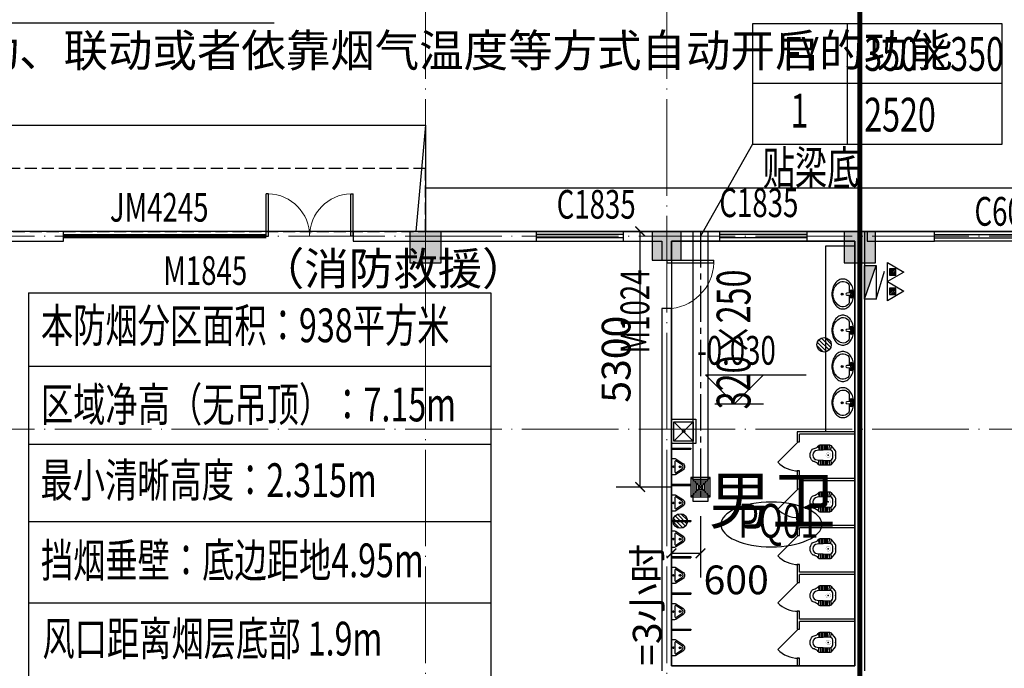
# Model space of a CAD drawing. Units: millimetres. Extents: x 3714769 to 4223690, y 414885 to 1049936.
# Drawn here: x 4071013 to 4091416, y 500121 to 513555 of the extents above; entities that cross this region are included whole.
import ezdxf
from ezdxf.enums import TextEntityAlignment as Align

# ---------------------------------------------------------------- set-up
doc = ezdxf.new("R2010")
doc.units = ezdxf.units.MM
doc.header["$LTSCALE"] = 1000
for name, pattern in [('CENTER2', [1.125, 0.75, -0.125, 0.125, -0.125]), ('DASH', [0.35, 0.25, -0.1]), ('DOTE', [2.42, 2, -0.2, 0.02, -0.2])]:
    doc.linetypes.add(name, pattern=pattern)
for name, color, linetype in [('ACS_YFG_BZ', 3, 'Continuous'), ('DIM_LEAD', 3, 'Continuous'), ('DOOR_FIRE', 4, 'Continuous'), ('DUCT-排烟风口', 7, 'Continuous'), ('DUCT-排风中心线', 5, 'CENTER2'), ('DUCT-排风管', 31, 'Continuous'), ('EQUIP_地漏', 7, 'Continuous'), ('EQUIP_消火栓', 7, 'Continuous'), ('EQUIP_灭火器', 7, 'Continuous'), ('GROUND', 2, 'Continuous'), ('H-风口标注', 3, 'Continuous'), ('LATRINE', 6, 'Continuous'), ('LVTRY', 6, 'Continuous'), ('PUB_TEXT', 7, 'Continuous'), ('STAIR', 2, 'Continuous'), ('TH_DIM', 3, 'Continuous'), ('WALL', 7, 'Continuous'), ('WINDOW', 4, 'Continuous'), ('WINDOW_TEXT', 7, 'Continuous'), ('分区', 2, 'Continuous'), ('屋面', 133, 'Continuous'), ('排烟-风口', 3, 'Continuous'), ('雨棚', 5, 'DASH')]:
    doc.layers.add(name, color=color, linetype=linetype)
for name, color, linetype, lineweight in [('COLU', 7, 'Continuous', 40), ('DOTE', 8, 'DOTE', 9), ('H-排烟-标注', 3, 'Continuous', 25)]:
    doc.layers.add(name, color=color, linetype=linetype, lineweight=lineweight)
doc.layers.add('DOOR_FIRE_TEXT', color=7, linetype='Continuous', plot=False)
doc.styles.add('_TCH_DIM', font='SIMPLEX', dxfattribs={"bigfont": 'GBCBIG'})
doc.styles.add('_TCH_DIM_T3', font='SIMPLEX', dxfattribs={"width": 0.705882, "bigfont": 'GBCBIG'})
doc.styles.add('_TCH_WINDOW', font='SIMPLEX', dxfattribs={"height": 3.5, "bigfont": 'GBCBIG'})
doc.styles.add('K-HZ', font='tssdeng.shx', dxfattribs={"width": 0.65, "bigfont": 'gbcbig.shx'})
doc.styles.add('TSSD', font='tssdeng.shx', dxfattribs={"width": 0.5, "bigfont": '@a tssdchn.shx'})
doc.styles.add('WZ', font='tssdeng.shx', dxfattribs={"width": 0.4, "bigfont": '@gbcbig.shx'})
doc.dimstyles.new('_TCH_ARCH&&200', dxfattribs={"dimtxt": 595, "dimasz": 200, "dimexe": 500, "dimexo": 600, "dimgap": 200, "dimtad": 1, "dimdec": 0, "dimzin": 0, "dimdsep": 46, "dimtxsty": '_TCH_DIM_T3', "dimblk": 'ARCHTICK', "dimcen": 0.09, "dimclrt": 7, "dimazin": 2, "dimtfac": 1, "dimtdec": 0, "dimtix": 1, "dimtmove": 2, "dimatfit": 3, "dimfxl": 1, "dimtolj": 1, "dimtzin": 0, "dimarcsym": 0})

# ---------------------------------------------------------------- blocks, each defined once
blk = doc.blocks.new('xxx')
at = {"layer": 'H-排烟-标注', "color": 3}
for points in [[(1531681.2, 1046332), (1535514.5, 1046332)], [(1531681.2, 1046332), (1531681.2, 1039877.7)], [(1535514.5, 1046332), (1535514.5, 1039877.7)], [(1531681.2, 1045724.3), (1535514.5, 1045724.3)], [(1531681.2, 1045078.5), (1535514.5, 1045078.5)], [(1531681.2, 1044437.8), (1535514.5, 1044437.8)], [(1531681.2, 1043763), (1535514.5, 1043763)], [(1531681.2, 1043128.1), (1535514.5, 1043128.1)], [(1531681.2, 1042483.9), (1535514.5, 1042483.9)], [(1531681.2, 1041818.5), (1535514.5, 1041818.5)], [(1531681.2, 1041153.2), (1535514.5, 1041153.2)], [(1531681.2, 1040497.2), (1535514.5, 1040497.2)], [(1531681.2, 1039877.7), (1535514.5, 1039877.7)]]:
    blk.add_lwpolyline(points, dxfattribs=at)
blk = doc.blocks.new('_ArchTick')
at = {"color": 0, "linetype": 'ByBlock', "const_width": 0.15}
blk.add_lwpolyline([(-0.5, -0.5), (0.5, 0.5)], dxfattribs=at)
blk = doc.blocks.new('*D618')
at = {"layer": 'Defpoints', "color": 0, "transparency": 16777216}
for p in [(4084520, 503874), (4085120, 503874), (4085120, 502503)]:
    blk.add_point(p, dxfattribs=at)
at = {"layer": 'TH_DIM', "color": 0, "lineweight": -2, "transparency": 16777216}
for p, q in [((4084520, 503274), (4084520, 502003)), ((4085120, 503274), (4085120, 502003)), ((4084520, 502503), (4085120, 502503))]:
    blk.add_line(p, q, dxfattribs=at)
at = {"layer": 'TH_DIM', "color": 0, "lineweight": -2, "transparency": 16777216, "xscale": 200, "yscale": 200, "zscale": 200, "rotation": 180}
blk.add_blockref('_ArchTick', (4084520, 502503), dxfattribs=at)
at = {"layer": 'TH_DIM', "color": 0, "lineweight": -2, "transparency": 16777216, "xscale": 200, "yscale": 200, "zscale": 200}
blk.add_blockref('_ArchTick', (4085120, 502503), dxfattribs=at)
at = {"layer": 'TH_DIM', "color": 7, "transparency": 16777216, "insert": (4085860, 501953), "char_height": 595, "attachment_point": 5, "style": '_TCH_DIM_T3'}
blk.add_mtext('\\A1;600', dxfattribs=at)
blk = doc.blocks.new('*D619')
at = {"layer": 'Defpoints', "color": 0, "transparency": 16777216}
for p in [(4083870, 509171), (4085120, 509171), (4085120, 503874)]:
    blk.add_point(p, dxfattribs=at)
at = {"layer": 'TH_DIM', "color": 0, "lineweight": -2, "transparency": 16777216}
for p, q in [((4084520, 509171), (4083370, 509171)), ((4083870, 503874), (4083870, 509171)), ((4084520, 503874), (4083370, 503874))]:
    blk.add_line(p, q, dxfattribs=at)
at = {"layer": 'TH_DIM', "color": 0, "lineweight": -2, "transparency": 16777216, "xscale": 200, "yscale": 200, "zscale": 200}
for p, rotation in [((4083870, 509171), 90), ((4083870, 503874), 270)]:
    blk.add_blockref('_ArchTick', p, dxfattribs=dict(at, rotation=rotation))
at = {"layer": 'TH_DIM', "color": 7, "transparency": 16777216, "insert": (4083372, 506523), "char_height": 595, "attachment_point": 5, "rotation": 90, "style": '_TCH_DIM_T3'}
blk.add_mtext('\\A1;5300', dxfattribs=at)
blk = doc.blocks.new('$风口$00000066')
for p, q in [((-200, 200), (200, -200)), ((200, 200), (-200, -200)), ((-200, -200), (-200, 200)), ((-200, 200), (200, 200)), ((-160, -160), (-160, 160)), ((-160, 160), (160, 160)), ((-120, -120), (-120, 120)), ((-120, 120), (120, 120)), ((-80, 80), (80, 80)), ((-80, -80), (-80, 80)), ((-40, 40), (40, 40)), ((-40, -40), (-40, 40)), ((40, 40), (40, -40)), ((80, 80), (80, -80)), ((120, 120), (120, -120)), ((160, 160), (160, -160)), ((200, 200), (200, -200)), ((200, -200), (-200, -200)), ((160, -160), (-160, -160)), ((120, -120), (-120, -120)), ((80, -80), (-80, -80)), ((40, -40), (-40, -40))]:
    blk.add_line(p, q)
blk = doc.blocks.new('$lvtry$00000219')
at = {"color": 0}
for p, q in [((-124, -91), (-43, -216)), ((-116, -76), (116, -76)), ((43, -216), (124, -91))]:
    blk.add_line(p, q, dxfattribs=at)
blk.add_lwpolyline([(69, -231, -0.57735), (-69, -231), (-162, -88, -0.145378), (-170, -61), (-170, 0), (170, 0), (170, -61, -0.145378), (162, -88)], format="xyb", close=True, dxfattribs=at)
for centre, radius in [((0, -177), 20), ((0, -38), 17.7)]:
    blk.add_circle(centre, radius, dxfattribs=at)
for centre, radius, start, end in [((-116, -86), 10, 90, 213.0863), ((116, -86), 10, 326.9137, 90), ((0, -191), 50, 210, 330)]:
    blk.add_arc(centre, radius, start, end, dxfattribs=at)
for p in [(0, -38), (0, -177)]:
    blk.add_point(p, dxfattribs=at)
blk = doc.blocks.new('$lvtry$00000203')
at = {"color": 0}
for p, q in [((-109, -134), (-210, -128)), ((-107, -166), (-210, -166)), ((-106, -197), (-210, -197)), ((-106, -103), (-182, -88)), ((-109, -124), (-97, -382)), ((48, -60), (-48, -60)), ((97, -382), (109, -124)), ((106, -103), (182, -88)), ((106, -197), (210, -197)), ((107, -166), (210, -166)), ((109, -134), (210, -128)), ((-104, -227), (-210, -227)), ((-103, -258), (-210, -258)), ((-101, -289), (-210, -289)), ((-100, -320), (-210, -320)), ((-191, -354), (-99, -345)), ((191, -354), (99, -345)), ((100, -320), (210, -320)), ((101, -289), (210, -289)), ((103, -258), (210, -258)), ((104, -227), (210, -227)), ((-4, -470), (4, -470))]:
    blk.add_line(p, q, dxfattribs=at)
blk.add_lwpolyline([(184, -360, 0.139709), (135, -448, -0.12003), (120, -477, -0.218108), (4, -530), (-4, -530, -0.218108), (-120, -477, -0.12003), (-135, -448, 0.139709), (-184, -360, 0.046574), (-191, -354, -0.248797), (-210, -318), (-210, -128, -0.218491), (-198, -101), (-90, -9, -0.179479), (-67, 0), (67, 0, -0.179479), (90, -9), (198, -101, -0.218491), (210, -128), (210, -318, -0.248797), (191, -354, 0.046574)], format="xyb", close=True, dxfattribs=at)
at = {"color": 0, "const_width": 3}
blk.add_lwpolyline([(49, -153, 1), (-49, -153, 1)], format="xyb", close=True, dxfattribs=at)
at = {"color": 0}
for centre, radius, start, end in [((-48, -121), 61, 90, 182.693), ((48, -121), 61, 357.307, 90), ((-4, -377), 92.8, 182.693, 270), ((4, -377), 92.8, 270, 357.307)]:
    blk.add_arc(centre, radius, start, end, dxfattribs=at)
for p in [(0, 0), (0, -153)]:
    blk.add_point(p, dxfattribs=at)
blk = doc.blocks.new('$lvtry$00000196')
at = {"color": 0}
for points in [[(219, -385, 0.106486), (289, -308, 0.130324), (310, -225, 0.130324), (289, -143, 0.106486), (219, -66, 0.084172), (123, -18, 0.073176), (0, 0, 0.073176), (-123, -18, 0.084172), (-219, -66, 0.106486), (-289, -143, 0.130324), (-310, -225, 0.130324), (-289, -308, 0.106486), (-219, -385, 0.084172), (-123, -433, 0.073176), (0, -451, 0.073176), (123, -433, 0.084172)], [(-22, -44), (-17, -142, 1), (21, -142), (26, -44, 0.493794)]]:
    blk.add_lwpolyline(points, format="xyb", close=True, dxfattribs=at)
for points in [[(-218, -329, -0.467303), (-199, -103, -0.154885), (-179, -96), (-17, -96, -0.154885)], [(21, -96), (183, -96, -0.154885), (203, -103, -0.467303), (222, -329, -0.210278), (2, -430, -0.210278), (-218, -329, -0.467303)]]:
    blk.add_lwpolyline(points, format="xyb", dxfattribs=at)
for points in [[(-52, -25), (56, -25)], [(-52, -78), (-20, -78)], [(24, -78), (56, -78)]]:
    blk.add_lwpolyline(points, dxfattribs=at)
for centre, radius in [((-52, -52), 19.4), ((-52, -52), 12.6), ((56, -52), 19.4), ((56, -52), 12.6), ((2, -241), 19.7), ((2, -241), 14.7)]:
    blk.add_circle(centre, radius, dxfattribs=at)
for centre, start, end in [((-52, -52), 90, 270), ((56, -52), 270, 90)]:
    blk.add_arc(centre, 26.5, start, end, dxfattribs=at)
for p in [(2, -62), (2, -241)]:
    blk.add_point(p, dxfattribs=at)
blk = doc.blocks.new('$DorLib2D$00000114')
at = {"color": 0}
blk.add_line((0.5, 0), (-0.207, 0.707), dxfattribs=at)
blk.add_arc((0.5, 0), 1, 135, 180, dxfattribs=at)
blk = doc.blocks.new('W2')
at = {"layer": 'LATRINE', "linetype": 'ByBlock'}
for p, q in [((1841808, 271843), (1840608, 271843)), ((1840608, 271843), (1840608, 271633)), ((1841808, 271793), (1840658, 271793)), ((1840658, 271633), (1840658, 271793)), ((1841808, 271793), (1841808, 271843)), ((1840608, 271633), (1840658, 271633)), ((1840658, 271033), (1840608, 271033)), ((1840608, 271033), (1840608, 270823)), ((1840658, 270873), (1840658, 271033)), ((1840608, 270823), (1840608, 270663)), ((1841808, 270873), (1840658, 270873)), ((1841808, 270823), (1840658, 270823)), ((1840658, 270663), (1840658, 270823)), ((1841808, 270823), (1841808, 270873)), ((1840608, 270663), (1840658, 270663)), ((1840658, 270063), (1840608, 270063)), ((1840608, 270063), (1840608, 269853)), ((1840658, 269903), (1840658, 270063)), ((1840608, 269853), (1840608, 269693)), ((1841808, 269903), (1840658, 269903)), ((1841808, 269853), (1840658, 269853)), ((1840658, 269693), (1840658, 269853)), ((1841808, 269853), (1841808, 269903)), ((1840608, 269693), (1840658, 269693)), ((1840658, 269093), (1840608, 269093)), ((1840608, 269093), (1840608, 268883)), ((1840658, 268933), (1840658, 269093)), ((1841808, 268933), (1840658, 268933)), ((1841808, 268883), (1841808, 268933)), ((1840608, 268883), (1840608, 268723)), ((1840608, 268723), (1840658, 268723)), ((1841808, 268883), (1840658, 268883)), ((1840658, 268723), (1840658, 268883)), ((1840658, 268123), (1840608, 268123)), ((1840608, 268123), (1840608, 267913)), ((1840658, 267963), (1840658, 268123)), ((1840608, 267913), (1840608, 267753)), ((1841808, 267963), (1840658, 267963)), ((1841808, 267913), (1840658, 267913)), ((1840658, 267753), (1840658, 267913)), ((1841808, 267913), (1841808, 267963)), ((1840608, 267753), (1840658, 267753)), ((1840658, 267153), (1840608, 267153)), ((1840608, 267153), (1840608, 266993)), ((1840658, 266993), (1840658, 267153)), ((1840608, 266993), (1840658, 266993))]:
    blk.add_line(p, q, dxfattribs=at)
at = {"layer": 'LATRINE'}
for p, q in [((1838008, 271505), (1838408, 271505)), ((1838008, 271505), (1838008, 271480)), ((1838008, 271480), (1838408, 271480)), ((1838408, 271505), (1838408, 271480)), ((1838008, 270755), (1838408, 270755)), ((1838008, 270755), (1838008, 270730)), ((1838408, 270755), (1838408, 270730)), ((1838008, 270730), (1838408, 270730)), ((1838008, 270005), (1838408, 270005)), ((1838008, 269980), (1838408, 269980)), ((1838408, 270005), (1838408, 269980)), ((1838008, 269255), (1838408, 269255)), ((1838008, 269230), (1838408, 269230)), ((1838408, 269255), (1838408, 269230)), ((1838008, 268505), (1838408, 268505)), ((1838008, 268480), (1838408, 268480)), ((1838408, 268505), (1838408, 268480)), ((1838008, 267755), (1838408, 267755)), ((1838008, 267730), (1838408, 267730)), ((1838408, 267755), (1838408, 267730))]:
    blk.add_line(p, q, dxfattribs=at)
at = {"layer": 'LVTRY'}
blk.add_lwpolyline([(1841808, 275693), (1841808, 271843), (1841208, 271843), (1841208, 275693)], close=True, dxfattribs=at)
at = {"layer": 'WINDOW', "linetype": 'ByBlock'}
blk.add_line((1838008, 275293), (1838008, 274293), dxfattribs=at)
at = {"layer": 'LATRINE', "linetype": 'ByBlock', "xscale": -600, "yscale": -600, "zscale": -600, "rotation": 270}
for p in [(1840633, 271333), (1840633, 270363), (1840633, 269393), (1840633, 268423), (1840633, 267453)]:
    blk.add_blockref('$DorLib2D$00000114', p, dxfattribs=at)
at = {"layer": 'LVTRY'}
for name, p, rotation in [('$lvtry$00000196', (1841782, 274695), 270), ('$lvtry$00000196', (1841782, 273945), 270), ('$lvtry$00000196', (1841782, 273195), 270), ('$lvtry$00000196', (1841782, 272445), 270), ('$lvtry$00000203', (1841408, 271358), 270), ('$lvtry$00000219', (1838008, 271118), 90), ('$lvtry$00000203', (1841408, 270388), 270), ('$lvtry$00000219', (1838008, 270368), 90), ('$lvtry$00000219', (1838008, 269618), 90), ('$lvtry$00000203', (1841408, 269418), 270), ('$lvtry$00000219', (1838008, 268868), 90), ('$lvtry$00000203', (1841408, 268448), 270), ('$lvtry$00000219', (1838008, 268118), 90), ('$lvtry$00000219', (1838008, 267368), 90), ('$lvtry$00000203', (1841408, 267478), 270)]:
    blk.add_blockref(name, p, dxfattribs=dict(at, rotation=rotation))
blk = doc.blocks.new('1111')
at = {"layer": '屋面', "ltscale": 300}
h = blk.add_hatch(color=7, dxfattribs=at)
h.dxf.hatch_style = 1
h.paths.add_polyline_path([(5587601, 542221), (5587601, 542721), (5587101, 542721), (5587101, 542221)])
h.paths.add_polyline_path([(5587601, 546021), (5587601, 546521), (5587101, 546521), (5587101, 546021)])
h.paths.add_polyline_path([(5587601, 553996), (5587601, 554646), (5586951, 554646), (5586951, 553996)])
h.paths.add_polyline_path([(5587601, 566996), (5587601, 567646), (5586951, 567646), (5586951, 566996)])
h.paths.add_polyline_path([(5587601, 579996), (5587601, 580646), (5586951, 580646), (5586951, 579996)])
h.paths.add_polyline_path([(5587601, 592996), (5587601, 593646), (5586951, 593646), (5586951, 592996)])
h.paths.add_polyline_path([(5587601, 601121), (5587601, 601621), (5587101, 601621), (5587101, 601121)])
h.paths.add_polyline_path([(5587601, 604921), (5587601, 605421), (5587101, 605421), (5587101, 604921)])
h.paths.add_polyline_path([(5578301, 542221), (5578301, 542821), (5577701, 542821), (5577701, 542221)])
h.paths.add_polyline_path([(5578301, 545921), (5578301, 546521), (5577701, 546521), (5577701, 545921)])
h.paths.add_polyline_path([(5578276, 553996), (5578276, 554646), (5577626, 554646), (5577626, 553996)])
h.paths.add_polyline_path([(5578276, 566996), (5578276, 567646), (5577626, 567646), (5577626, 566996)])
h.paths.add_polyline_path([(5578276, 579996), (5578276, 580646), (5577626, 580646), (5577626, 579996)])
h.paths.add_polyline_path([(5578276, 592996), (5578276, 593646), (5577626, 593646), (5577626, 592996)])
h.paths.add_polyline_path([(5578301, 601121), (5578301, 601721), (5577701, 601721), (5577701, 601121)])
h.paths.add_polyline_path([(5578301, 604821), (5578301, 605421), (5577701, 605421), (5577701, 604821)])
h.paths.add_polyline_path([(5569276, 604771), (5569276, 605421), (5568626, 605421), (5568626, 604771)])
h.paths.add_polyline_path([(5569276, 592996), (5569276, 593646), (5568626, 593646), (5568626, 592996)])
h.paths.add_polyline_path([(5569276, 579996), (5569276, 580646), (5568626, 580646), (5568626, 579996)])
h.paths.add_polyline_path([(5569276, 566996), (5569276, 567646), (5568626, 567646), (5568626, 566996)])
h.paths.add_polyline_path([(5569276, 553996), (5569276, 554646), (5568626, 554646), (5568626, 553996)])
h.paths.add_polyline_path([(5569276, 542221), (5569276, 542871), (5568626, 542871), (5568626, 542221)])
h.paths.add_polyline_path([(5560276, 604771), (5560276, 605421), (5559626, 605421), (5559626, 604771)])
h.paths.add_polyline_path([(5560276, 592996), (5560276, 593646), (5559626, 593646), (5559626, 592996)])
h.paths.add_polyline_path([(5560276, 579996), (5560276, 580646), (5559626, 580646), (5559626, 579996)])
h.paths.add_polyline_path([(5560276, 566996), (5560276, 567646), (5559626, 567646), (5559626, 566996)])
h.paths.add_polyline_path([(5560276, 553996), (5560276, 554646), (5559626, 554646), (5559626, 553996)])
h.paths.add_polyline_path([(5560276, 542221), (5560276, 542871), (5559626, 542871), (5559626, 542221)])
h.paths.add_polyline_path([(5551276, 604771), (5551276, 605421), (5550626, 605421), (5550626, 604771)])
h.paths.add_polyline_path([(5551276, 592996), (5551276, 593646), (5550626, 593646), (5550626, 592996)])
h.paths.add_polyline_path([(5551276, 579996), (5551276, 580646), (5550626, 580646), (5550626, 579996)])
h.paths.add_polyline_path([(5551276, 566996), (5551276, 567646), (5550626, 567646), (5550626, 566996)])
h.paths.add_polyline_path([(5551276, 553996), (5551276, 554646), (5550626, 554646), (5550626, 553996)])
h.paths.add_polyline_path([(5551276, 542221), (5551276, 542871), (5550626, 542871), (5550626, 542221)])
h.paths.add_polyline_path([(5542276, 604771), (5542276, 605421), (5541626, 605421), (5541626, 604771)])
h.paths.add_polyline_path([(5542276, 592996), (5542276, 593646), (5541626, 593646), (5541626, 592996)])
h.paths.add_polyline_path([(5542276, 579996), (5542276, 580646), (5541626, 580646), (5541626, 579996)])
h.paths.add_polyline_path([(5542276, 566996), (5542276, 567646), (5541626, 567646), (5541626, 566996)])
h.paths.add_polyline_path([(5542276, 553996), (5542276, 554646), (5541626, 554646), (5541626, 553996)])
h.paths.add_polyline_path([(5542276, 542221), (5542276, 542871), (5541626, 542871), (5541626, 542221)])
h.paths.add_polyline_path([(5533276, 604771), (5533276, 605421), (5532626, 605421), (5532626, 604771)])
h.paths.add_polyline_path([(5533276, 592996), (5533276, 593646), (5532626, 593646), (5532626, 592996)])
h.paths.add_polyline_path([(5533276, 579996), (5533276, 580646), (5532626, 580646), (5532626, 579996)])
h.paths.add_polyline_path([(5533276, 566996), (5533276, 567646), (5532626, 567646), (5532626, 566996)])
h.paths.add_polyline_path([(5533276, 553996), (5533276, 554646), (5532626, 554646), (5532626, 553996)])
h.paths.add_polyline_path([(5533276, 542221), (5533276, 542871), (5532626, 542871), (5532626, 542221)])
h.paths.add_polyline_path([(5524276, 604771), (5524276, 605421), (5523626, 605421), (5523626, 604771)])
h.paths.add_polyline_path([(5524276, 592996), (5524276, 593646), (5523626, 593646), (5523626, 592996)])
h.paths.add_polyline_path([(5524276, 579996), (5524276, 580646), (5523626, 580646), (5523626, 579996)])
h.paths.add_polyline_path([(5524276, 566996), (5524276, 567646), (5523626, 567646), (5523626, 566996)])
h.paths.add_polyline_path([(5524276, 553996), (5524276, 554646), (5523626, 554646), (5523626, 553996)])
h.paths.add_polyline_path([(5524276, 542221), (5524276, 542871), (5523626, 542871), (5523626, 542221)])
h.paths.add_polyline_path([(5515501, 604771), (5515501, 605421), (5514851, 605421), (5514851, 604771)])
h.paths.add_polyline_path([(5514701, 604771), (5514701, 605421), (5514051, 605421), (5514051, 604771)])
h.paths.add_polyline_path([(5515501, 592996), (5515501, 593646), (5514851, 593646), (5514851, 592996)])
h.paths.add_polyline_path([(5514701, 592996), (5514701, 593646), (5514051, 593646), (5514051, 592996)])
h.paths.add_polyline_path([(5515501, 579996), (5515501, 580646), (5514851, 580646), (5514851, 579996)])
h.paths.add_polyline_path([(5514701, 579996), (5514701, 580646), (5514051, 580646), (5514051, 579996)])
h.paths.add_polyline_path([(5515501, 566996), (5515501, 567646), (5514851, 567646), (5514851, 566996)])
h.paths.add_polyline_path([(5514701, 566996), (5514701, 567646), (5514051, 567646), (5514051, 566996)])
h.paths.add_polyline_path([(5515501, 553996), (5515501, 554646), (5514851, 554646), (5514851, 553996)])
h.paths.add_polyline_path([(5514701, 553996), (5514701, 554646), (5514051, 554646), (5514051, 553996)])
h.paths.add_polyline_path([(5515501, 542221), (5515501, 542871), (5514851, 542871), (5514851, 542221)])
h.paths.add_polyline_path([(5514701, 542221), (5514701, 542871), (5514051, 542871), (5514051, 542221)])
h.paths.add_polyline_path([(5505926, 604771), (5505926, 605421), (5505276, 605421), (5505276, 604771)])
h.paths.add_polyline_path([(5505926, 592996), (5505926, 593646), (5505276, 593646), (5505276, 592996)])
h.paths.add_polyline_path([(5505926, 579996), (5505926, 580646), (5505276, 580646), (5505276, 579996)])
h.paths.add_polyline_path([(5505926, 566996), (5505926, 567646), (5505276, 567646), (5505276, 566996)])
h.paths.add_polyline_path([(5505926, 553996), (5505926, 554646), (5505276, 554646), (5505276, 553996)])
h.paths.add_polyline_path([(5505926, 542221), (5505926, 542871), (5505276, 542871), (5505276, 542221)])
h.paths.add_polyline_path([(5497826, 604771), (5497826, 605421), (5497176, 605421), (5497176, 604771)])
h.paths.add_polyline_path([(5497826, 592996), (5497826, 593646), (5497176, 593646), (5497176, 592996)])
h.paths.add_polyline_path([(5497826, 566996), (5497826, 567646), (5497176, 567646), (5497176, 566996)])
h.paths.add_polyline_path([(5497826, 579996), (5497826, 580646), (5497176, 580646), (5497176, 579996)])
h.paths.add_polyline_path([(5497826, 553996), (5497826, 554646), (5497176, 554646), (5497176, 553996)])
h.paths.add_polyline_path([(5497826, 542221), (5497826, 542871), (5497176, 542871), (5497176, 542221)])
h.paths.add_polyline_path([(5493801, 604821), (5493801, 605421), (5493201, 605421), (5493201, 604821)])
h.paths.add_polyline_path([(5493801, 593021), (5493801, 593621), (5493201, 593621), (5493201, 593021)])
h.paths.add_polyline_path([(5493801, 567021), (5493801, 567621), (5493201, 567621), (5493201, 567021)])
h.paths.add_polyline_path([(5493801, 580021), (5493801, 580621), (5493201, 580621), (5493201, 580021)])
h.paths.add_polyline_path([(5493801, 554021), (5493801, 554621), (5493201, 554621), (5493201, 554021)])
h.paths.add_polyline_path([(5493801, 542221), (5493801, 542821), (5493201, 542821), (5493201, 542221)])
h.paths.add_polyline_path([(5488826, 604771), (5488826, 605421), (5488176, 605421), (5488176, 604771)])
h.paths.add_polyline_path([(5488826, 592996), (5488826, 593646), (5488176, 593646), (5488176, 592996)])
h.paths.add_polyline_path([(5488826, 566996), (5488826, 567646), (5488176, 567646), (5488176, 566996)])
h.paths.add_polyline_path([(5488826, 579996), (5488826, 580646), (5488176, 580646), (5488176, 579996)])
h.paths.add_polyline_path([(5488826, 553996), (5488826, 554646), (5488176, 554646), (5488176, 553996)])
h.paths.add_polyline_path([(5488826, 542221), (5488826, 542871), (5488176, 542871), (5488176, 542221)])
h.paths.add_polyline_path([(5479826, 604771), (5479826, 605421), (5479176, 605421), (5479176, 604771)])
h.paths.add_polyline_path([(5479826, 592996), (5479826, 593646), (5479176, 593646), (5479176, 592996)])
h.paths.add_polyline_path([(5479826, 566996), (5479826, 567646), (5479176, 567646), (5479176, 566996)])
h.paths.add_polyline_path([(5479826, 579996), (5479826, 580646), (5479176, 580646), (5479176, 579996)])
h.paths.add_polyline_path([(5479826, 553996), (5479826, 554646), (5479176, 554646), (5479176, 553996)])
h.paths.add_polyline_path([(5479826, 542221), (5479826, 542871), (5479176, 542871), (5479176, 542221)])
h.paths.add_polyline_path([(5470826, 604771), (5470826, 605421), (5470176, 605421), (5470176, 604771)])
h.paths.add_polyline_path([(5470826, 592996), (5470826, 593646), (5470176, 593646), (5470176, 592996)])
h.paths.add_polyline_path([(5470826, 566996), (5470826, 567646), (5470176, 567646), (5470176, 566996)])
h.paths.add_polyline_path([(5470826, 579996), (5470826, 580646), (5470176, 580646), (5470176, 579996)])
h.paths.add_polyline_path([(5470826, 553996), (5470826, 554646), (5470176, 554646), (5470176, 553996)])
h.paths.add_polyline_path([(5470826, 542221), (5470826, 542871), (5470176, 542871), (5470176, 542221)])
h.paths.add_polyline_path([(5465801, 604821), (5465801, 605421), (5465201, 605421), (5465201, 604821)])
h.paths.add_polyline_path([(5465801, 593021), (5465801, 593621), (5465201, 593621), (5465201, 593021)])
h.paths.add_polyline_path([(5465801, 567021), (5465801, 567621), (5465201, 567621), (5465201, 567021)])
h.paths.add_polyline_path([(5465801, 580021), (5465801, 580621), (5465201, 580621), (5465201, 580021)])
h.paths.add_polyline_path([(5465801, 554021), (5465801, 554621), (5465201, 554621), (5465201, 554021)])
h.paths.add_polyline_path([(5465801, 542221), (5465801, 542821), (5465201, 542821), (5465201, 542221)])
h.paths.add_polyline_path([(5461826, 604771), (5461826, 605421), (5461176, 605421), (5461176, 604771)])
h.paths.add_polyline_path([(5461826, 592996), (5461826, 593646), (5461176, 593646), (5461176, 592996)])
h.paths.add_polyline_path([(5461826, 566996), (5461826, 567646), (5461176, 567646), (5461176, 566996)])
h.paths.add_polyline_path([(5461826, 579996), (5461826, 580646), (5461176, 580646), (5461176, 579996)])
h.paths.add_polyline_path([(5461826, 553996), (5461826, 554646), (5461176, 554646), (5461176, 553996)])
h.paths.add_polyline_path([(5461826, 542221), (5461826, 542871), (5461176, 542871), (5461176, 542221)])
h.paths.add_polyline_path([(5453726, 604771), (5453726, 605421), (5453076, 605421), (5453076, 604771)])
h.paths.add_polyline_path([(5453726, 592996), (5453726, 593646), (5453076, 593646), (5453076, 592996)])
h.paths.add_polyline_path([(5453726, 579996), (5453726, 580646), (5453076, 580646), (5453076, 579996)])
h.paths.add_polyline_path([(5453726, 566996), (5453726, 567646), (5453076, 567646), (5453076, 566996)])
h.paths.add_polyline_path([(5453726, 553996), (5453726, 554646), (5453076, 554646), (5453076, 553996)])
h.paths.add_polyline_path([(5453726, 542221), (5453726, 542871), (5453076, 542871), (5453076, 542221)])
h.paths.add_polyline_path([(5444951, 604771), (5444951, 605421), (5444301, 605421), (5444301, 604771)])
h.paths.add_polyline_path([(5444151, 604771), (5444151, 605421), (5443501, 605421), (5443501, 604771)])
h.paths.add_polyline_path([(5444951, 592996), (5444951, 593646), (5444301, 593646), (5444301, 592996)])
h.paths.add_polyline_path([(5444151, 592996), (5444151, 593646), (5443501, 593646), (5443501, 592996)])
h.paths.add_polyline_path([(5444951, 579996), (5444951, 580646), (5444301, 580646), (5444301, 579996)])
h.paths.add_polyline_path([(5444151, 579996), (5444151, 580646), (5443501, 580646), (5443501, 579996)])
h.paths.add_polyline_path([(5444951, 566996), (5444951, 567646), (5444301, 567646), (5444301, 566996)])
h.paths.add_polyline_path([(5444151, 566996), (5444151, 567646), (5443501, 567646), (5443501, 566996)])
h.paths.add_polyline_path([(5444951, 553996), (5444951, 554646), (5444301, 554646), (5444301, 553996)])
h.paths.add_polyline_path([(5444151, 553996), (5444151, 554646), (5443501, 554646), (5443501, 553996)])
h.paths.add_polyline_path([(5444951, 542221), (5444951, 542871), (5444301, 542871), (5444301, 542221)])
h.paths.add_polyline_path([(5444151, 542221), (5444151, 542871), (5443501, 542871), (5443501, 542221)])
h.paths.add_polyline_path([(5435376, 604771), (5435376, 605421), (5434726, 605421), (5434726, 604771)])
h.paths.add_polyline_path([(5435376, 592996), (5435376, 593646), (5434726, 593646), (5434726, 592996)])
h.paths.add_polyline_path([(5435376, 579996), (5435376, 580646), (5434726, 580646), (5434726, 579996)])
h.paths.add_polyline_path([(5435376, 566996), (5435376, 567646), (5434726, 567646), (5434726, 566996)])
h.paths.add_polyline_path([(5435376, 553996), (5435376, 554646), (5434726, 554646), (5434726, 553996)])
h.paths.add_polyline_path([(5435376, 542221), (5435376, 542871), (5434726, 542871), (5434726, 542221)])
h.paths.add_polyline_path([(5426376, 604771), (5426376, 605421), (5425726, 605421), (5425726, 604771)])
h.paths.add_polyline_path([(5426376, 592996), (5426376, 593646), (5425726, 593646), (5425726, 592996)])
h.paths.add_polyline_path([(5426376, 579996), (5426376, 580646), (5425726, 580646), (5425726, 579996)])
h.paths.add_polyline_path([(5426376, 566996), (5426376, 567646), (5425726, 567646), (5425726, 566996)])
h.paths.add_polyline_path([(5426376, 553996), (5426376, 554646), (5425726, 554646), (5425726, 553996)])
h.paths.add_polyline_path([(5426376, 542221), (5426376, 542871), (5425726, 542871), (5425726, 542221)])
h.paths.add_polyline_path([(5417376, 604771), (5417376, 605421), (5416726, 605421), (5416726, 604771)])
h.paths.add_polyline_path([(5417376, 592996), (5417376, 593646), (5416726, 593646), (5416726, 592996)])
h.paths.add_polyline_path([(5417376, 579996), (5417376, 580646), (5416726, 580646), (5416726, 579996)])
h.paths.add_polyline_path([(5417376, 566996), (5417376, 567646), (5416726, 567646), (5416726, 566996)])
h.paths.add_polyline_path([(5417376, 553996), (5417376, 554646), (5416726, 554646), (5416726, 553996)])
h.paths.add_polyline_path([(5417376, 542221), (5417376, 542871), (5416726, 542871), (5416726, 542221)])
h.paths.add_polyline_path([(5408376, 604771), (5408376, 605421), (5407726, 605421), (5407726, 604771)])
h.paths.add_polyline_path([(5408376, 592996), (5408376, 593646), (5407726, 593646), (5407726, 592996)])
h.paths.add_polyline_path([(5408376, 579996), (5408376, 580646), (5407726, 580646), (5407726, 579996)])
h.paths.add_polyline_path([(5408376, 566996), (5408376, 567646), (5407726, 567646), (5407726, 566996)])
h.paths.add_polyline_path([(5408376, 553996), (5408376, 554646), (5407726, 554646), (5407726, 553996)])
h.paths.add_polyline_path([(5408376, 542221), (5408376, 542871), (5407726, 542871), (5407726, 542221)])
h.paths.add_polyline_path([(5399376, 604771), (5399376, 605421), (5398726, 605421), (5398726, 604771)])
h.paths.add_polyline_path([(5399376, 592996), (5399376, 593646), (5398726, 593646), (5398726, 592996)])
h.paths.add_polyline_path([(5399376, 579996), (5399376, 580646), (5398726, 580646), (5398726, 579996)])
h.paths.add_polyline_path([(5399376, 566996), (5399376, 567646), (5398726, 567646), (5398726, 566996)])
h.paths.add_polyline_path([(5399376, 553996), (5399376, 554646), (5398726, 554646), (5398726, 553996)])
h.paths.add_polyline_path([(5399376, 542221), (5399376, 542871), (5398726, 542871), (5398726, 542221)])
h.paths.add_polyline_path([(5390376, 604771), (5390376, 605421), (5389726, 605421), (5389726, 604771)])
h.paths.add_polyline_path([(5390376, 592996), (5390376, 593646), (5389726, 593646), (5389726, 592996)])
h.paths.add_polyline_path([(5390376, 579996), (5390376, 580646), (5389726, 580646), (5389726, 579996)])
h.paths.add_polyline_path([(5390376, 566996), (5390376, 567646), (5389726, 567646), (5389726, 566996)])
h.paths.add_polyline_path([(5390376, 553996), (5390376, 554646), (5389726, 554646), (5389726, 553996)])
h.paths.add_polyline_path([(5390376, 542221), (5390376, 542871), (5389726, 542871), (5389726, 542221)])
h.paths.add_polyline_path([(5381301, 604821), (5381301, 605421), (5380701, 605421), (5380701, 604821)])
h.paths.add_polyline_path([(5381301, 601121), (5381301, 601721), (5380701, 601721), (5380701, 601121)])
h.paths.add_polyline_path([(5381376, 592996), (5381376, 593646), (5380726, 593646), (5380726, 592996)])
h.paths.add_polyline_path([(5381376, 579996), (5381376, 580646), (5380726, 580646), (5380726, 579996)])
h.paths.add_polyline_path([(5381376, 566996), (5381376, 567646), (5380726, 567646), (5380726, 566996)])
h.paths.add_polyline_path([(5381376, 553996), (5381376, 554646), (5380726, 554646), (5380726, 553996)])
h.paths.add_polyline_path([(5381301, 545921), (5381301, 546521), (5380701, 546521), (5380701, 545921)])
h.paths.add_polyline_path([(5381301, 542221), (5381301, 542821), (5380701, 542821), (5380701, 542221)])
h.paths.add_polyline_path([(5371901, 604921), (5371901, 605421), (5371401, 605421), (5371401, 604921)])
h.paths.add_polyline_path([(5371901, 601121), (5371901, 601621), (5371401, 601621), (5371401, 601121)])
h.paths.add_polyline_path([(5372051, 592996), (5372051, 593646), (5371401, 593646), (5371401, 592996)])
h.paths.add_polyline_path([(5372051, 579996), (5372051, 580646), (5371401, 580646), (5371401, 579996)])
h.paths.add_polyline_path([(5372051, 566996), (5372051, 567646), (5371401, 567646), (5371401, 566996)])
h.paths.add_polyline_path([(5372051, 553996), (5372051, 554646), (5371401, 554646), (5371401, 553996)])
h.paths.add_polyline_path([(5371901, 546021), (5371901, 546521), (5371401, 546521), (5371401, 546021)])
h.paths.add_polyline_path([(5371901, 542221), (5371901, 542721), (5371401, 542721), (5371401, 542221)])
at = {"layer": 'COLU', "color": 6, "lineweight": -3}
for points in [[(5488826, 604771), (5488826, 605421), (5488176, 605421), (5488176, 604771)], [(5493801, 604821), (5493801, 605421), (5493201, 605421), (5493201, 604821)], [(5497826, 604771), (5497826, 605421), (5497176, 605421), (5497176, 604771)]]:
    blk.add_lwpolyline(points, close=True, dxfattribs=at)
blk = doc.blocks.new('SC111')
at = {"layer": '屋面', "ltscale": 300}
for p, q in [((4750880, 673542), (4751280, 673142)), ((4750880, 673142), (4751280, 673542))]:
    blk.add_line(p, q, dxfattribs=at)
for points in [[(4750830, 673592), (4751330, 673592), (4751330, 673092), (4750830, 673092)], [(4750880, 673542), (4751280, 673542), (4751280, 673142), (4750880, 673142)]]:
    blk.add_lwpolyline(points, close=True, dxfattribs=at)
blk.add_circle((4751080, 673342), 23.6, dxfattribs=at)
blk = doc.blocks.new('$TWTSYS$00000508')
for p, q in [((-0.5, 0.5), (0.324, 1.224)), ((-0.5, 0.5), (-0.5, -0.5)), ((-0.5, -0.5), (0.5, 0.5)), ((0.5, 0.5), (-0.5, 0.5)), ((0.5, -0.5), (0.5, 0.5)), ((-0.5, -0.5), (0.5, -0.5))]:
    blk.add_line(p, q)
blk.add_solid([(0.5, -0.5), (0.5, 0.5), (-0.5, -0.5)])
blk = doc.blocks.new('$TwtSys$00000546')
h = blk.add_hatch()
h.set_pattern_fill('ANSI31', color=256, scale=200, style=0)
h.set_pattern_definition([(45, (-38543.802, -6670.83), (-17.67767, 17.67767), [])])
h.paths.add_polyline_path([(-65, 174), (65, 174), (65, 44), (-65, 44)])
for points in [[(0, 344), (-198, 0), (198, 0)], [(-65, 174), (65, 174), (65, 44), (-65, 44)]]:
    blk.add_lwpolyline(points, close=True)
blk = doc.blocks.new('$TwtSys$00000141')
for p, q in [((-94, 8), (-10, 92)), ((-94, 8), (-10, 92)), ((-87, -35), (35, 87)), ((-87, -35), (35, 87)), ((-66, -66), (66, 66)), ((-66, -66), (66, 66)), ((-32, -87), (88, 33)), ((-32, -87), (88, 33)), ((11, -92), (92, -11)), ((11, -92), (92, -11))]:
    blk.add_line(p, q)
blk.add_circle((0, 0), 94)
blk.add_circle((0, 0), 94)
blk = doc.blocks.new('$WINLIB2D$00000001')
at = {"color": 0}
for points in [[(-0.5, 0.5), (-0.5, -0.5)], [(-0.5, 0.5), (0.5, 0.5)], [(0.5, -0.5), (0.5, 0.5)], [(0.5, 0.1667), (-0.5, 0.1667)], [(0.5, -0.1667), (-0.5, -0.1667)], [(-0.5, -0.5), (0.5, -0.5)]]:
    blk.add_lwpolyline(points, dxfattribs=at)
blk = doc.blocks.new('$DorLib2D$00000002')
for p, q in [((-0.5, 0), (-0.5, 0.4875)), ((-0.475, 0.4875), (-0.5, 0.4875)), ((-0.475, 0), (-0.475, 0.4875)), ((0.475, 0), (0.475, 0.4875)), ((0.475, 0.4875), (0.5, 0.4875)), ((0.5, 0), (0.5, 0.4875)), ((-0.5, 0), (-0.475, 0)), ((0.5, 0), (0.475, 0))]:
    blk.add_line(p, q)
at = {"lineweight": 13}
for centre, start, end in [((-0.4875, 0), 0, 88.53072), ((0.4875, 0), 91.46928, 180)]:
    blk.add_arc(centre, 0.4875, start, end, dxfattribs=at)
blk = doc.blocks.new('$DorLib2D$00000213')
at = {"color": 0, "linetype": 'DASH', "const_width": 0.02}
blk.add_lwpolyline([(0.5, 0), (-0.5, 0)], dxfattribs=at)
blk = doc.blocks.new('$DorLib2D$00000001')
for p, q in [((0.45, 0.975), (0.5, 0.975)), ((0.45, 0), (0.45, 0.975)), ((0.5, 0), (0.5, 0.975)), ((0.5, 0), (0.45, 0))]:
    blk.add_line(p, q)
at = {"lineweight": 13}
blk.add_arc((0.475, 0), 0.975, 91.4693, 180, dxfattribs=at)
blk = doc.blocks.new('0911001')
at = {"color": 252}
blk.add_line((1580591.6, 647166.4), (1576616.6, 647166.4), dxfattribs=at)
at = {"color": 252, "const_width": 100}
blk.add_lwpolyline([(1585216.6, 568451.6), (1585215.6, 594267.9), (1589216.6, 594267.9), (1589216.6, 609216.4), (1585216.6, 609216.4), (1585216.6, 614463.7), (1589216.6, 614463.7), (1589216.6, 665325.7)], dxfattribs=at)
at = {"layer": 'DIM_LEAD', "color": 252}
blk.add_line((1560817, 651485.1), (1577082.6, 651485.1), dxfattribs=at)
at = {"layer": 'DOOR_FIRE', "color": 252, "linetype": 'ByBlock'}
blk.add_line((1576916.6, 647166.4), (1572716.6, 647166.4), dxfattribs=at)
at = {"layer": 'DOTE', "color": 252}
for p, q in [((1580216.6, 577724.5), (1580216.6, 654168.1)), ((1585216.6, 577724.5), (1585216.6, 654168.1)), ((1589216.6, 577724.5), (1589216.6, 654168.1)), ((1461216.6, 647066.4), (1681216.6, 647066.4)), ((1461216.6, 643066.4), (1681216.6, 643066.4))]:
    blk.add_line(p, q, dxfattribs=at)
at = {"layer": 'GROUND', "color": 252}
for p, q in [((1580216.6, 648066.4), (1580216.6, 647166.4)), ((1580216.6, 647166.4), (1606566.6, 647166.4))]:
    blk.add_line(p, q, dxfattribs=at)
blk.add_lwpolyline([(1580216.6, 648066.4), (1605666.6, 648066.4), (1605666.6, 649066.4), (1624666.6, 649066.4)], dxfattribs=at)
at = {"layer": 'PUB_TEXT', "color": 252}
for p, q in [((1586620.8, 643594.4), (1586020.8, 644194.4)), ((1586020.8, 644194.4), (1588106.7, 644194.4)), ((1586620.8, 643594.4), (1587220.8, 644194.4)), ((1586211.9, 643594.4), (1587220.8, 643594.4))]:
    blk.add_line(p, q, dxfattribs=at)
at = {"layer": 'STAIR', "color": 252, "linetype": 'ByBlock'}
for p, q in [((1562216.6, 649366.3), (1580216.6, 649366.3)), ((1580216.6, 649366.3), (1580016.6, 647166.4))]:
    blk.add_line(p, q, dxfattribs=at)
blk.add_lwpolyline([(1562216.6, 649366.3), (1580216.6, 649366.3), (1580216.6, 647166.3), (1562216.6, 647166.3)], close=True, dxfattribs=at)
at = {"layer": 'WALL', "color": 252, "linetype": 'ByBlock'}
for p, q in [((1572716.6, 647166.4), (1569716.6, 647166.4)), ((1572716.6, 646966.4), (1572716.6, 647166.4)), ((1582516.6, 647166.4), (1578716.6, 647166.4)), ((1578716.6, 647166.4), (1578716.6, 646966.4)), ((1582516.6, 646966.4), (1582516.6, 647166.4)), ((1585216.6, 647166.4), (1584316.6, 647166.4)), ((1584316.6, 647166.4), (1584316.6, 646966.4)), ((1586316.6, 647166.4), (1585216.6, 647166.4)), ((1586316.6, 646966.4), (1586316.6, 647166.4)), ((1589316.6, 647166.4), (1588116.6, 647166.4)), ((1588116.6, 647166.4), (1588116.6, 646966.4)), ((1589316.6, 647166.4), (1589316.6, 638066.4)), ((1590766.6, 647166.4), (1589366.6, 647166.4)), ((1589366.6, 647166.4), (1589366.6, 646966.4)), ((1590766.6, 646966.4), (1590766.6, 647166.4)), ((1569716.6, 646966.4), (1572716.6, 646966.4)), ((1578716.6, 646966.4), (1582516.6, 646966.4)), ((1584316.6, 646966.4), (1585116.6, 646966.4)), ((1585116.6, 646966.4), (1585116.6, 646566.4)), ((1585316.6, 646966.4), (1586316.6, 646966.4)), ((1585316.6, 646566.4), (1585316.6, 646966.4)), ((1588116.6, 646966.4), (1589116.6, 646966.4)), ((1589116.6, 646966.4), (1589116.6, 638166.4)), ((1589366.6, 646966.4), (1590766.6, 646966.4)), ((1585116.6, 646566.4), (1585316.6, 646566.4)), ((1585316.6, 645566.4), (1585116.6, 645566.4)), ((1585116.6, 645566.4), (1585116.6, 638066.4)), ((1585316.6, 638166.4), (1585316.6, 645566.4)), ((1589116.6, 638166.4), (1585316.6, 638166.4))]:
    blk.add_line(p, q, dxfattribs=at)
blk.add_lwpolyline([(1606566.6, 647166.4), (1535866.6, 647166.4), (1535866.6, 648166.4), (1508666.6, 648166.4), (1508666.6, 647166.4), (1473016.6, 647166.4), (1473016.6, 647366.4), (1462916.6, 647366.4), (1462916.6, 642966.4), (1463116.6, 642966.4), (1463116.6, 588166.4), (1462916.6, 588166.4), (1462916.6, 583766.4), (1473016.6, 583766.4), (1473016.6, 583966.4), (1508666.6, 583966.4), (1508666.6, 582966.4), (1535866.6, 582966.4), (1535866.6, 583966.4), (1606566.6, 583966.4)], dxfattribs=at)
at = {"layer": 'WINDOW', "color": 252, "linetype": 'ByBlock'}
for p, q in [((1578716.6, 647166.4), (1576916.6, 647166.4)), ((1585316.6, 646566.4), (1585316.6, 645566.4))]:
    blk.add_line(p, q, dxfattribs=at)
at = {"layer": '雨棚', "color": 252, "linetype": 'DASH'}
blk.add_lwpolyline([(1562216.6, 647166.4), (1580216.6, 647166.4), (1580216.6, 648466.5), (1562216.6, 648466.5)], close=True, dxfattribs=at)
at = {"color": 252}
blk.add_blockref('W2', (-252691.8, 371173.7), dxfattribs=at)
at = {"layer": 'DOOR_FIRE', "color": 252, "linetype": 'ByBlock'}
ref = blk.add_blockref('$DorLib2D$00000213', (1574816.6, 647066.4), dxfattribs=dict(at, xscale=-4200, yscale=4200, zscale=200, rotation=180))
ref.add_attrib('A', 'JM4245', (1573676.6, 647367.3), dxfattribs={"layer": 'DOOR_FIRE_TEXT', "color": 252, "linetype": 'ByBlock', "ltscale": 300, "height": 595, "style": '_TCH_WINDOW', "width": 0.705882})
at = {"layer": 'EQUIP_地漏', "color": 252, "xscale": 1.6, "yscale": 1.6, "zscale": 1.6, "rotation": 270}
for p in [(1588476.6, 644816.3), (1585496.6, 641166.9)]:
    blk.add_blockref('$TwtSys$00000141', p, dxfattribs=at)
at = {"layer": 'EQUIP_消火栓', "color": 252, "xscale": 700, "yscale": -240, "zscale": 700, "rotation": 90.0000049712704}
blk.add_blockref('$TWTSYS$00000508', (1589436.6, 646112.3), dxfattribs=at)
at = {"layer": 'EQUIP_灭火器', "color": 252, "yscale": -1, "rotation": 89.99999996231405}
for p in [(1589787.6, 646323.1), (1589787.6, 645926.3)]:
    blk.add_blockref('$TwtSys$00000546', p, dxfattribs=at)
at = {"layer": 'WINDOW', "color": 252, "linetype": 'ByBlock'}
ref = blk.add_blockref('$WINLIB2D$00000001', (1583416.6, 647066.4), dxfattribs=dict(at, xscale=-1800, yscale=200, zscale=-1800, rotation=180))
ref.add_attrib('A', 'C1835', (1582935.2, 647428.7), dxfattribs={"layer": 'WINDOW_TEXT', "color": 252, "linetype": 'ByBlock', "ltscale": 300, "height": 595, "style": '_TCH_WINDOW', "width": 0.705882})
ref = blk.add_blockref('$WINLIB2D$00000001', (1587216.6, 647066.4), dxfattribs=dict(at, xscale=-1800, yscale=200, zscale=-1800, rotation=180))
ref.add_attrib('A', 'C1835', (1586306.6, 647462), dxfattribs={"layer": 'WINDOW_TEXT', "color": 252, "linetype": 'ByBlock', "ltscale": 300, "height": 595, "style": '_TCH_WINDOW', "width": 0.705882})
at = {"layer": 'WINDOW', "color": 252, "linetype": 'ByBlock', "rotation": 180}
for name, p, xscale, yscale, zscale in [('$DorLib2D$00000002', (1577816.6, 647066.4), 1800, -1800, 1800), ('$WINLIB2D$00000001', (1593766.6, 647066.4), 6000, -200, 6000)]:
    blk.add_blockref(name, p, dxfattribs=dict(at, xscale=xscale, yscale=yscale, zscale=zscale))
at = {"layer": 'WINDOW', "color": 252, "linetype": 'ByBlock'}
ref = blk.add_blockref('$DorLib2D$00000001', (1585216.6, 646066.4), dxfattribs=dict(at, xscale=-1000, yscale=1000, zscale=-1000, rotation=270))
ref.add_attrib('A', 'M1024', (1584854.3, 644639.6), dxfattribs={"layer": 'WINDOW_TEXT', "color": 252, "linetype": 'ByBlock', "ltscale": 300, "height": 595, "rotation": 90, "style": '_TCH_WINDOW', "width": 0.705882})
at = {"layer": '屋面', "color": 252, "linetype": 'DASH'}
blk.add_blockref('1111', (-3908284.4, 41745.2), dxfattribs=at)
at = {"layer": '屋面', "color": 252}
blk.add_blockref('SC111', (-3165513.8, -30318.8), dxfattribs=at)
at = {"color": 252, "insert": (1584514.2, 623556.1), "char_height": 595, "width": 6558.344, "attachment_point": 1, "rotation": 90}
blk.add_mtext('双轨无机纤维复合特级防火卷帘，耐火》=3小时', dxfattribs=at)
at = {"layer": 'DIM_LEAD', "color": 7, "style": '_TCH_DIM'}
blk.add_text('该应急排烟排热窗具有手动、联动或者依靠烟气温度等方式自动开启的功能', height=675.177, dxfattribs=at).set_placement((1560742.8, 650575.1))
at = {"layer": 'PUB_TEXT', "color": 7, "style": '_TCH_DIM', "width": 0.705882}
blk.add_text('-0.030', height=595, dxfattribs=at).set_placement((1585846.7, 644404.4))
at = {"layer": 'PUB_TEXT', "color": 252, "style": '_TCH_DIM'}
blk.add_text('男卫', height=964.54, dxfattribs=at).set_placement((1586085.7, 641109.4))
at = {"layer": 'WINDOW_TEXT', "color": 252, "linetype": 'ByBlock', "style": '_TCH_WINDOW', "width": 0.705882}
for s, p in [('C6035', (1591593.3, 647283)), ('M1845', (1574785.4, 646056.6))]:
    blk.add_text(s, height=595, dxfattribs=at).set_placement(p)
at = {"layer": 'WINDOW_TEXT', "color": 252, "linetype": 'ByBlock', "style": '_TCH_WINDOW'}
blk.add_text('（消防救援）', height=675.18, dxfattribs=at).set_placement((1576785.4, 646056.6))

msp = doc.modelspace()

# ---------------------------------------------------------------- linework, layer by layer
at = {"layer": 'DOTE', "color": 250}
for p, q in [((3960421, 509071.3), (4180421, 509071.3)), ((3960421, 505071.3), (4180421, 505071.3))]:
    msp.add_line(p, q, dxfattribs=at)
at = {"layer": 'DUCT-排风中心线'}
msp.add_line((4085120.1, 509171.3), (4085120.1, 503580.9), dxfattribs=at)
at = {"layer": 'DUCT-排风管'}
for p, q in [((4084960.1, 509171.3), (4084960.1, 503580.9)), ((4085280.1, 509171.3), (4084960.1, 509171.3)), ((4085280.1, 503580.9), (4085280.1, 509171.3)), ((4084960.1, 503580.9), (4085280.1, 503580.9))]:
    msp.add_line(p, q, dxfattribs=at)
at = {"layer": 'H-风口标注', "extrusion": (0, 0, -1)}
msp.add_ellipse((4086588.5, 503099), major_axis=(-1048.7, 0), ratio=0.4412211, dxfattribs=at)
at = {"layer": '分区', "ltscale": 300}
msp.add_lwpolyline([(4084521, 500171.3), (4088321, 500171.3), (4088321, 508971.3), (4084521, 508971.3)], close=True, dxfattribs=at)
at = {"layer": '排烟-风口', "ltscale": 300}
msp.add_lwpolyline([(4086196.6, 510979.7), (4091372.8, 510979.7), (4091372.8, 513469.3), (4086196.6, 513469.3)], close=True, dxfattribs=at)
for points in [[(4088163.4, 510979.7), (4088163.4, 513469.3)], [(4086196.6, 512237.2), (4091372.3, 512237.2)], [(4086196.6, 510979.7), (4085120.1, 509071.3)]]:
    msp.add_lwpolyline(points, dxfattribs=at)

# ---------------------------------------------------------------- block references
msp.add_blockref('0911001', (2499204.5, -137995.1))
at = {"layer": 'DUCT-排烟风口', "yscale": -1}
msp.add_blockref('$风口$00000066', (4085120.1, 503873.7, 2600), dxfattribs=at)
at = {"layer": 'H-排烟-标注', "xscale": 2.5, "yscale": 2.5, "zscale": 2.5}
msp.add_blockref('xxx', (241991.9, -2107932.7), dxfattribs=at)

# ---------------------------------------------------------------- texts
at = {"layer": 'ACS_YFG_BZ', "color": 3, "ltscale": 0.05, "style": 'TSSD', "width": 0.7}
msp.add_text('PQ01', height=700, rotation=359.78958, dxfattribs=at).set_placement((4085903.2, 502829.5))
at = {"layer": 'H-排烟-标注', "color": 0, "style": 'K-HZ', "width": 0.7}
for s, p in [('本防烟分区面积：938平方米 ', (4071451.9, 507225.2)), ('区域净高（无吊顶）：7.15m', (4071451.9, 505585.7)), ('最小清晰高度：2.315m ', (4071443.9, 504017.5)), ('挡烟垂壁：底边距地4.95m', (4071451.9, 502357.6)), ('风口距离烟层底部 1.9m', (4071484, 500735.8))]:
    msp.add_text(s, height=700, dxfattribs=at).set_placement(p, align=Align.MIDDLE_LEFT)
at = {"layer": 'H-风口标注', "style": 'WZ', "width": 0.7}
msp.add_text('320×250', height=700, rotation=90, dxfattribs=at).set_placement((4086155.6, 505485.6))
at = {"layer": '排烟-风口', "style": 'WZ', "width": 0.7}
for s, p in [('FY', (4086845.1, 512498.7)), ('350×350', (4088512.9, 512495.2, -7883.3)), ('1', (4086982.8, 511321.5, -7883.3)), ('2520', (4088512.9, 511237.7, -7883.3)), ('贴梁底', (4086408.5, 510136.2))]:
    msp.add_text(s, height=700, dxfattribs=at).set_placement(p)

# ---------------------------------------------------------------- dimensions: what is measured, and where the dimension line sits
at = {"layer": 'TH_DIM'}
dim = msp.add_aligned_dim(p1=(4085120.1, 503873.7), p2=(4085120.1, 509171.3), distance=1250.3, text='5300', dimstyle='_TCH_ARCH&&200', dxfattribs=at)
dim.commit()
dim.dimension.update_dxf_attribs({"geometry": '*D619', "text_midpoint": (4083372.3, 506522.5)})
dim = msp.add_linear_dim(base=(4085120.1, 502502.6), p1=(4084520.1, 503873.7), p2=(4085120.1, 503873.7), angle=0, dimstyle='_TCH_ARCH&&200', dxfattribs=at)
dim.commit()
dim.dimension.update_dxf_attribs({"geometry": '*D618', "text_midpoint": (4085860.1, 501952.6), "dimtype": 129})

doc.saveas('drawing.dxf')
